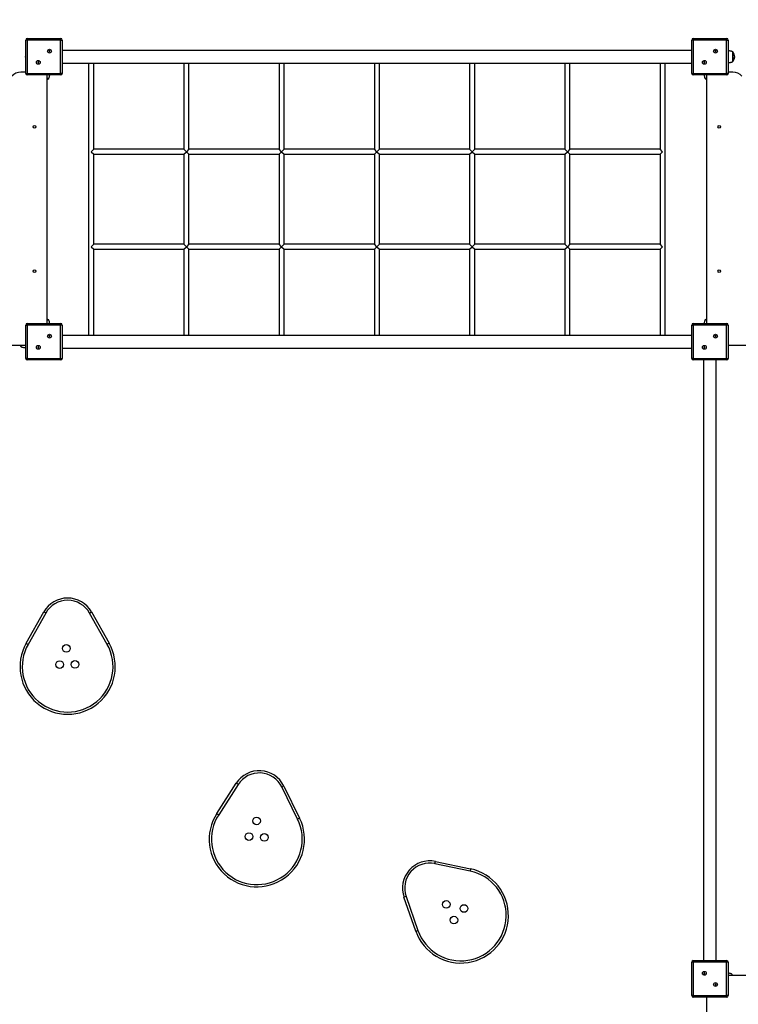
# Model space of a CAD drawing. Units: millimetres. Extents: x 9703 to 18773, y 7724 to 16615.
# Drawn here: x 14044 to 16307, y 10690 to 13793 of the extents above; entities that cross this region are included whole.
import ezdxf

# ---------------------------------------------------------------- set-up
doc = ezdxf.new("R2010")
doc.units = ezdxf.units.MM
doc.header["$LTSCALE"] = 100
doc.header["$PDSIZE"] = -1
doc.layers.add('TIPTAP', color=6, linetype='Continuous')
doc.layers.add('TIPTAP_DIM', color=9, linetype='Continuous')
doc.dimstyles.new('000000002E6C9198', dxfattribs={"dimscale": 100, "dimtxt": 1, "dimasz": 1, "dimexe": 1, "dimexo": 1, "dimgap": 1, "dimtad": 1, "dimdec": 0, "dimtxsty": 'Standard', "dimblk": 'OBLIQUE', "dimcen": 2.5, "dimdle": 1, "dimadec": 0, "dimazin": 0, "dimtfac": 1, "dimtdec": 0, "dimtmove": 0, "dimatfit": 3, "dimldrblk": 'OBLIQUE', "dimfxl": 0, "dimarcsym": 0})

# ---------------------------------------------------------------- blocks, each defined once
blk = doc.blocks.new('_Oblique')
at = {"color": 0, "linetype": 'ByBlock', "lineweight": -2}
blk.add_line((-0.5, -0.5), (0.5, 0.5), dxfattribs=at)
blk = doc.blocks.new('_D')
at = {"layer": 'Defpoints', "color": 0, "linetype": 'Continuous'}
for p in [(14065.6, 15233.3), (9904.7, 7824.3), (13164.4, 7824.3)]:
    blk.add_point(p, dxfattribs=at)
at = {"layer": 'TIPTAP_DIM', "color": 0, "linetype": 'ByBlock', "lineweight": -2}
for p, q in [((9904.7, 15333.3), (9904.7, 7724.3)), ((10004.7, 15233.3), (9804.7, 15233.3)), ((10004.7, 7824.3), (9804.7, 7824.3))]:
    blk.add_line(p, q, dxfattribs=at)
at = {"layer": 'TIPTAP_DIM', "color": 0, "linetype": 'Continuous', "lineweight": -2, "xscale": 100, "yscale": 100, "zscale": 100}
for p, rotation in [((9904.7, 15233.3), 90), ((9904.7, 7824.3), 270)]:
    blk.add_blockref('_Oblique', p, dxfattribs=dict(at, rotation=rotation))
at = {"layer": 'TIPTAP_DIM', "color": 0, "linetype": 'Continuous', "lineweight": 18, "insert": (9704.7, 11429), "char_height": 100, "attachment_point": 2, "rotation": 90}
blk.add_mtext('7409', dxfattribs=at)
blk = doc.blocks.new('_D_1')
at = {"layer": 'Defpoints', "color": 0, "linetype": 'Continuous'}
for p in [(18673.4, 16412.8), (11664.4, 12832.2), (18673.4, 12832.4)]:
    blk.add_point(p, dxfattribs=at)
at = {"layer": 'TIPTAP_DIM', "color": 0, "linetype": 'ByBlock', "lineweight": -2}
for p, q in [((11664.4, 16312.8), (11664.4, 16512.8)), ((18673.4, 16312.8), (18673.4, 16512.8)), ((11564.4, 16412.8), (18773.4, 16412.8))]:
    blk.add_line(p, q, dxfattribs=at)
at = {"layer": 'TIPTAP_DIM', "color": 0, "linetype": 'Continuous', "lineweight": -2, "xscale": 100, "yscale": 100, "zscale": 100, "rotation": 180}
blk.add_blockref('_Oblique', (11664.4, 16412.8), dxfattribs=at)
at = {"layer": 'TIPTAP_DIM', "color": 0, "linetype": 'Continuous', "lineweight": -2, "xscale": 100, "yscale": 100, "zscale": 100}
blk.add_blockref('_Oblique', (18673.4, 16412.8), dxfattribs=at)
at = {"layer": 'TIPTAP_DIM', "color": 0, "linetype": 'Continuous', "lineweight": 18, "insert": (15241.1, 16612.8), "char_height": 100, "attachment_point": 2}
blk.add_mtext('7009', dxfattribs=at)
blk = doc.blocks.new('TKR008')
at = {"layer": 'TIPTAP', "linetype": 'Continuous', "lineweight": 25}
for p, q in [((-930.3, 1827.8), (-930.3, 1832.8)), ((-930.3, 1832.8), (-825.3, 1832.8)), ((-825.3, 1827.8), (-825.3, 1832.8)), ((1167.4, 1827.8), (1167.4, 1832.8)), ((1167.4, 1832.8), (1272.4, 1832.8)), ((1272.4, 1827.8), (1272.4, 1832.8)), ((-935.3, 1722.8), (-935.3, 1827.8)), ((-930.3, 1827.8), (-935.3, 1827.8)), ((-825.3, 1827.8), (-930.3, 1827.8)), ((-930.3, 1827.8), (-930.3, 1722.8)), ((-825.3, 1827.8), (-820.3, 1827.8)), ((-825.3, 1722.8), (-825.3, 1827.8)), ((-820.3, 1827.8), (-820.3, 1722.8)), ((1162.4, 1722.8), (1162.4, 1827.8)), ((1167.4, 1827.8), (1162.4, 1827.8)), ((1272.4, 1827.8), (1167.4, 1827.8)), ((1167.4, 1827.8), (1167.4, 1722.8)), ((1272.4, 1722.8), (1272.4, 1827.8)), ((1272.4, 1827.8), (1277.4, 1827.8)), ((1277.4, 1827.8), (1277.4, 1722.8)), ((-860.7, 1793.5), (-861.7, 1793.5)), ((-861.7, 1793.5), (-861.7, 1792.5)), ((-861.3, 1793.2), (-861.7, 1793.5)), ((-861.3, 1792.9), (-861.7, 1792.5)), ((-861.7, 1792.5), (-860.7, 1792.5)), ((-860.3, 1793.2), (-861.3, 1793.2)), ((-861.3, 1793.2), (-861.3, 1792.9)), ((-861.3, 1792.9), (-860.3, 1792.9)), ((-859.7, 1794.5), (-860.7, 1794.5)), ((-860.7, 1794.5), (-860.7, 1793.5)), ((-860.3, 1794.2), (-860.7, 1794.5)), ((-860.3, 1793.2), (-860.7, 1793.5)), ((-860.3, 1792.9), (-860.7, 1792.5)), ((-860.7, 1792.5), (-860.7, 1791.5)), ((-860.3, 1791.9), (-860.7, 1791.5)), ((-860.7, 1791.5), (-859.7, 1791.5)), ((-860.3, 1794.2), (-860.3, 1793.2)), ((-860, 1794.2), (-860.3, 1794.2)), ((-860.3, 1792.9), (-860.3, 1791.9)), ((-860.3, 1791.9), (-860, 1791.9)), ((-860, 1794.2), (-859.7, 1794.5)), ((-860, 1793.2), (-860, 1794.2)), ((-860, 1793.2), (-859.7, 1793.5)), ((-859, 1793.2), (-860, 1793.2)), ((-860, 1792.9), (-859.7, 1792.5)), ((-860, 1792.9), (-859, 1792.9)), ((-860, 1791.9), (-860, 1792.9)), ((-860, 1791.9), (-859.7, 1791.5)), ((-859.7, 1793.5), (-859.7, 1794.5)), ((-858.7, 1793.5), (-859.7, 1793.5)), ((-859.7, 1791.5), (-859.7, 1792.5)), ((-859.7, 1792.5), (-858.7, 1792.5)), ((-859, 1793.2), (-858.7, 1793.5)), ((-859, 1792.9), (-859, 1793.2)), ((-859, 1792.9), (-858.7, 1792.5)), ((-858.7, 1792.5), (-858.7, 1793.5)), ((1162.4, 1795.3), (-820.3, 1795.3)), ((1237.1, 1793.5), (1236.1, 1793.5)), ((1236.1, 1793.5), (1236.1, 1792.5)), ((1236.5, 1793.2), (1236.1, 1793.5)), ((1236.5, 1792.9), (1236.1, 1792.5)), ((1236.1, 1792.5), (1237.1, 1792.5)), ((1237.5, 1793.2), (1236.5, 1793.2)), ((1236.5, 1793.2), (1236.5, 1792.9)), ((1236.5, 1792.9), (1237.5, 1792.9)), ((1238.1, 1794.5), (1237.1, 1794.5)), ((1237.1, 1794.5), (1237.1, 1793.5)), ((1237.5, 1794.2), (1237.1, 1794.5)), ((1237.5, 1793.2), (1237.1, 1793.5)), ((1237.5, 1792.9), (1237.1, 1792.5)), ((1237.1, 1792.5), (1237.1, 1791.5)), ((1237.5, 1791.9), (1237.1, 1791.5)), ((1237.1, 1791.5), (1238.1, 1791.5)), ((1237.5, 1794.2), (1237.5, 1793.2)), ((1237.8, 1794.2), (1237.5, 1794.2)), ((1237.5, 1792.9), (1237.5, 1791.9)), ((1237.5, 1791.9), (1237.8, 1791.9)), ((1237.8, 1794.2), (1238.1, 1794.5)), ((1237.8, 1793.2), (1237.8, 1794.2)), ((1237.8, 1793.2), (1238.1, 1793.5)), ((1238.8, 1793.2), (1237.8, 1793.2)), ((1237.8, 1791.9), (1237.8, 1792.9)), ((1237.8, 1792.9), (1238.1, 1792.5)), ((1237.8, 1792.9), (1238.8, 1792.9)), ((1237.8, 1791.9), (1238.1, 1791.5)), ((1238.1, 1793.5), (1238.1, 1794.5)), ((1239.1, 1793.5), (1238.1, 1793.5)), ((1238.1, 1791.5), (1238.1, 1792.5)), ((1238.1, 1792.5), (1239.1, 1792.5)), ((1238.8, 1793.2), (1239.1, 1793.5)), ((1238.8, 1792.9), (1238.8, 1793.2)), ((1238.8, 1792.9), (1239.1, 1792.5)), ((1239.1, 1792.5), (1239.1, 1793.5)), ((1292.4, 1790.3), (1292.4, 1761.7)), ((1292.4, 1789.2), (1292.4, 1790.3)), ((1292.4, 1760.3), (1292.4, 1789.2)), ((-896, 1758.1), (-897, 1758.1)), ((-897, 1758.1), (-897, 1757.1)), ((-896.7, 1757.8), (-897, 1758.1)), ((-896.7, 1757.5), (-897, 1757.1)), ((-897, 1757.1), (-896, 1757.1)), ((-895.7, 1757.8), (-896.7, 1757.8)), ((-896.7, 1757.8), (-896.7, 1757.5)), ((-896.7, 1757.5), (-895.7, 1757.5)), ((-895, 1759.1), (-896, 1759.1)), ((-896, 1759.1), (-896, 1758.1)), ((-895.7, 1758.8), (-896, 1759.1)), ((-895.7, 1757.8), (-896, 1758.1)), ((-895.7, 1757.5), (-896, 1757.1)), ((-896, 1757.1), (-896, 1756.1)), ((-895.7, 1756.5), (-896, 1756.1)), ((-896, 1756.1), (-895, 1756.1)), ((-895.7, 1758.8), (-895.7, 1757.8)), ((-895.4, 1758.8), (-895.7, 1758.8)), ((-895.7, 1757.5), (-895.7, 1756.5)), ((-895.7, 1756.5), (-895.4, 1756.5)), ((-895.4, 1758.8), (-895, 1759.1)), ((-895.4, 1757.8), (-895.4, 1758.8)), ((-895.4, 1757.8), (-895, 1758.1)), ((-894.4, 1757.8), (-895.4, 1757.8)), ((-895.4, 1756.5), (-895.4, 1757.5)), ((-895.4, 1757.5), (-895, 1757.1)), ((-895.4, 1757.5), (-894.4, 1757.5)), ((-895.4, 1756.5), (-895, 1756.1)), ((-895, 1758.1), (-895, 1759.1)), ((-894, 1758.1), (-895, 1758.1)), ((-895, 1756.1), (-895, 1757.1)), ((-895, 1757.1), (-894, 1757.1)), ((-894.4, 1757.8), (-894, 1758.1)), ((-894.4, 1757.5), (-894.4, 1757.8)), ((-894.4, 1757.5), (-894, 1757.1)), ((-894, 1757.1), (-894, 1758.1)), ((-820.3, 1755.3), (1162.4, 1755.3)), ((-737.1, 1755.3), (-737.1, 897.3)), ((-721.1, 1484), (-721.1, 1755.3)), ((-437.1, 1755.3), (-437.1, 1484)), ((-421.1, 1484), (-421.1, 1755.3)), ((-137.1, 1755.3), (-137.1, 1484)), ((-121.1, 1484), (-121.1, 1755.3)), ((162.9, 1755.3), (162.9, 1484)), ((178.9, 1484), (178.9, 1755.3)), ((462.9, 1755.3), (462.9, 1484)), ((478.9, 1484), (478.9, 1755.3)), ((762.9, 1755.3), (762.9, 1484)), ((778.9, 1484), (778.9, 1755.3)), ((1062.9, 1755.3), (1062.9, 1484)), ((1078.9, 897.3), (1078.9, 1755.3)), ((1201.8, 1758.1), (1200.8, 1758.1)), ((1200.8, 1758.1), (1200.8, 1757.1)), ((1201.1, 1757.8), (1200.8, 1758.1)), ((1201.1, 1757.5), (1200.8, 1757.1)), ((1200.8, 1757.1), (1201.8, 1757.1)), ((1202.1, 1757.8), (1201.1, 1757.8)), ((1201.1, 1757.8), (1201.1, 1757.5)), ((1201.1, 1757.5), (1202.1, 1757.5)), ((1202.8, 1759.1), (1201.8, 1759.1)), ((1201.8, 1759.1), (1201.8, 1758.1)), ((1202.1, 1758.8), (1201.8, 1759.1)), ((1202.1, 1757.8), (1201.8, 1758.1)), ((1202.1, 1757.5), (1201.8, 1757.1)), ((1201.8, 1757.1), (1201.8, 1756.1)), ((1202.1, 1756.5), (1201.8, 1756.1)), ((1201.8, 1756.1), (1202.8, 1756.1)), ((1202.1, 1758.8), (1202.1, 1757.8)), ((1202.4, 1758.8), (1202.1, 1758.8)), ((1202.1, 1757.5), (1202.1, 1756.5)), ((1202.1, 1756.5), (1202.4, 1756.5)), ((1202.4, 1758.8), (1202.8, 1759.1)), ((1202.4, 1757.8), (1202.4, 1758.8)), ((1202.4, 1757.8), (1202.8, 1758.1)), ((1203.4, 1757.8), (1202.4, 1757.8)), ((1202.4, 1757.5), (1202.8, 1757.1)), ((1202.4, 1757.5), (1203.4, 1757.5)), ((1202.4, 1756.5), (1202.4, 1757.5)), ((1202.4, 1756.5), (1202.8, 1756.1)), ((1202.8, 1758.1), (1202.8, 1759.1)), ((1203.8, 1758.1), (1202.8, 1758.1)), ((1202.8, 1756.1), (1202.8, 1757.1)), ((1202.8, 1757.1), (1203.8, 1757.1)), ((1203.4, 1757.8), (1203.8, 1758.1)), ((1203.4, 1757.5), (1203.4, 1757.8)), ((1203.4, 1757.5), (1203.8, 1757.1)), ((1203.8, 1757.1), (1203.8, 1758.1)), ((1292.4, 1761.7), (1292.4, 1760.3)), ((-935.3, 1726.3), (-950.5, 1726.3)), ((-935.3, 1722.8), (-930.3, 1722.8)), ((-930.3, 1722.8), (-825.3, 1722.8)), ((-930.3, 1717.8), (-930.3, 1722.8)), ((-825.3, 1717.8), (-930.3, 1717.8)), ((-867.1, 934.8), (-867.1, 1717.8)), ((-862.8, 1706.8), (-867.1, 1706.8)), ((-820.3, 1722.8), (-825.3, 1722.8)), ((-825.3, 1717.8), (-825.3, 1722.8)), ((1162.4, 1722.8), (1167.4, 1722.8)), ((1167.4, 1722.8), (1272.4, 1722.8)), ((1167.4, 1717.8), (1167.4, 1722.8)), ((1272.4, 1717.8), (1167.4, 1717.8)), ((1208.9, 1706.8), (1204.9, 1706.8)), ((1204.9, 1706.8), (1208.9, 1706.8)), ((1208.9, 1717.8), (1208.9, 934.8)), ((1277.4, 1722.8), (1272.4, 1722.8)), ((1272.4, 1717.8), (1272.4, 1722.8)), ((1292.4, 1726.3), (1277.4, 1726.3)), ((-721.1, 1484), (-729.1, 1476)), ((-729.1, 1476), (-721.1, 1468)), ((-437.1, 1484), (-721.1, 1484)), ((-721.1, 1184.7), (-721.1, 1468)), ((-721.1, 1468), (-437.1, 1468)), ((-429.1, 1476), (-437.1, 1484)), ((-437.1, 1468), (-429.1, 1476)), ((-437.1, 1468), (-437.1, 1184.7)), ((-421.1, 1484), (-429.1, 1476)), ((-429.1, 1476), (-421.1, 1468)), ((-137.1, 1484), (-421.1, 1484)), ((-421.1, 1184.7), (-421.1, 1468)), ((-421.1, 1468), (-137.1, 1468)), ((-129.1, 1476), (-137.1, 1484)), ((-137.1, 1468), (-129.1, 1476)), ((-137.1, 1468), (-137.1, 1184.7)), ((-121.1, 1484), (-129.1, 1476)), ((-129.1, 1476), (-121.1, 1468)), ((162.9, 1484), (-121.1, 1484)), ((-121.1, 1184.7), (-121.1, 1468)), ((-121.1, 1468), (162.9, 1468)), ((170.9, 1476), (162.9, 1484)), ((162.9, 1468), (170.9, 1476)), ((162.9, 1468), (162.9, 1184.7)), ((178.9, 1484), (170.9, 1476)), ((170.9, 1476), (178.9, 1468)), ((462.9, 1484), (178.9, 1484)), ((178.9, 1468), (462.9, 1468)), ((178.9, 1184.7), (178.9, 1468)), ((470.9, 1476), (462.9, 1484)), ((462.9, 1468), (470.9, 1476)), ((462.9, 1468), (462.9, 1184.7)), ((478.9, 1484), (470.9, 1476)), ((470.9, 1476), (478.9, 1468)), ((762.9, 1484), (478.9, 1484)), ((478.9, 1468), (762.9, 1468)), ((478.9, 1184.7), (478.9, 1468)), ((770.9, 1476), (762.9, 1484)), ((762.9, 1468), (770.9, 1476)), ((762.9, 1468), (762.9, 1184.7)), ((778.9, 1484), (770.9, 1476)), ((770.9, 1476), (778.9, 1468)), ((1062.9, 1484), (778.9, 1484)), ((778.9, 1468), (1062.9, 1468)), ((778.9, 1184.7), (778.9, 1468)), ((1070.9, 1476), (1062.9, 1484)), ((1062.9, 1468), (1070.9, 1476)), ((1062.9, 1468), (1062.9, 1184.7)), ((-721.1, 1184.7), (-729.1, 1176.7)), ((-437.1, 1184.7), (-721.1, 1184.7)), ((-429.1, 1176.7), (-437.1, 1184.7)), ((-421.1, 1184.7), (-429.1, 1176.7)), ((-137.1, 1184.7), (-421.1, 1184.7)), ((-129.1, 1176.7), (-137.1, 1184.7)), ((-121.1, 1184.7), (-129.1, 1176.7)), ((162.9, 1184.7), (-121.1, 1184.7)), ((170.9, 1176.7), (162.9, 1184.7)), ((178.9, 1184.7), (170.9, 1176.7)), ((462.9, 1184.7), (178.9, 1184.7)), ((470.9, 1176.7), (462.9, 1184.7)), ((478.9, 1184.7), (470.9, 1176.7)), ((762.9, 1184.7), (478.9, 1184.7)), ((770.9, 1176.7), (762.9, 1184.7)), ((778.9, 1184.7), (770.9, 1176.7)), ((1062.9, 1184.7), (778.9, 1184.7)), ((1070.9, 1176.7), (1062.9, 1184.7)), ((-729.1, 1176.7), (-721.1, 1168.7)), ((-721.1, 897.3), (-721.1, 1168.7)), ((-721.1, 1168.7), (-437.1, 1168.7)), ((-437.1, 1168.7), (-429.1, 1176.7)), ((-437.1, 1168.7), (-437.1, 897.3)), ((-429.1, 1176.7), (-421.1, 1168.7)), ((-421.1, 1168.7), (-137.1, 1168.7)), ((-421.1, 897.3), (-421.1, 1168.7)), ((-137.1, 1168.7), (-129.1, 1176.7)), ((-137.1, 1168.7), (-137.1, 897.3)), ((-129.1, 1176.7), (-121.1, 1168.7)), ((-121.1, 897.3), (-121.1, 1168.7)), ((-121.1, 1168.7), (162.9, 1168.7)), ((162.9, 1168.7), (170.9, 1176.7)), ((162.9, 1168.7), (162.9, 897.3)), ((170.9, 1176.7), (178.9, 1168.7)), ((178.9, 897.3), (178.9, 1168.7)), ((178.9, 1168.7), (462.9, 1168.7)), ((462.9, 1168.7), (470.9, 1176.7)), ((462.9, 1168.7), (462.9, 897.3)), ((470.9, 1176.7), (478.9, 1168.7)), ((478.9, 1168.7), (762.9, 1168.7)), ((478.9, 897.3), (478.9, 1168.7)), ((762.9, 1168.7), (770.9, 1176.7)), ((762.9, 1168.7), (762.9, 897.3)), ((770.9, 1176.7), (778.9, 1168.7)), ((778.9, 897.3), (778.9, 1168.7)), ((778.9, 1168.7), (1062.9, 1168.7)), ((1062.9, 1168.7), (1070.9, 1176.7)), ((1062.9, 1168.7), (1062.9, 897.3)), ((-930.3, 934.8), (-825.3, 934.8)), ((-930.3, 934.8), (-930.3, 929.8)), ((-867.1, 945.8), (-862.8, 945.8)), ((-862.8, 945.8), (-867.1, 945.8)), ((-825.3, 934.8), (-825.3, 929.8)), ((1167.4, 934.8), (1272.4, 934.8)), ((1167.4, 934.8), (1167.4, 929.8)), ((1204.9, 945.8), (1208.9, 945.8)), ((1272.4, 934.8), (1272.4, 929.8)), ((-935.3, 824.8), (-935.3, 929.8)), ((-935.3, 929.8), (-930.3, 929.8)), ((-930.3, 929.8), (-930.3, 824.8)), ((-825.3, 929.8), (-930.3, 929.8)), ((-825.3, 824.8), (-825.3, 929.8)), ((-820.3, 929.8), (-825.3, 929.8)), ((-820.3, 929.8), (-820.3, 824.8)), ((1162.4, 824.8), (1162.4, 929.8)), ((1162.4, 929.8), (1167.4, 929.8)), ((1167.4, 929.8), (1167.4, 824.8)), ((1272.4, 929.8), (1167.4, 929.8)), ((1272.4, 824.8), (1272.4, 929.8)), ((1277.4, 929.8), (1272.4, 929.8)), ((1277.4, 929.8), (1277.4, 824.8)), ((-860.7, 895.5), (-861.7, 895.5)), ((-861.7, 895.5), (-861.7, 894.5)), ((-861.3, 895.2), (-861.7, 895.5)), ((-861.3, 894.9), (-861.7, 894.5)), ((-861.7, 894.5), (-860.7, 894.5)), ((-860.3, 895.2), (-861.3, 895.2)), ((-861.3, 895.2), (-861.3, 894.9)), ((-861.3, 894.9), (-860.3, 894.9)), ((-859.7, 896.5), (-860.7, 896.5)), ((-860.7, 896.5), (-860.7, 895.5)), ((-860.3, 896.2), (-860.7, 896.5)), ((-860.3, 895.2), (-860.7, 895.5)), ((-860.3, 894.9), (-860.7, 894.5)), ((-860.7, 894.5), (-860.7, 893.5)), ((-860.3, 893.9), (-860.7, 893.5)), ((-860.7, 893.5), (-859.7, 893.5)), ((-860.3, 896.2), (-860.3, 895.2)), ((-860, 896.2), (-860.3, 896.2)), ((-860.3, 894.9), (-860.3, 893.9)), ((-860.3, 893.9), (-860, 893.9)), ((-860, 896.2), (-859.7, 896.5)), ((-860, 895.2), (-860, 896.2)), ((-860, 895.2), (-859.7, 895.5)), ((-859, 895.2), (-860, 895.2)), ((-860, 894.9), (-859.7, 894.5)), ((-860, 894.9), (-859, 894.9)), ((-860, 893.9), (-860, 894.9)), ((-860, 893.9), (-859.7, 893.5)), ((-859.7, 895.5), (-859.7, 896.5)), ((-858.7, 895.5), (-859.7, 895.5)), ((-859.7, 893.5), (-859.7, 894.5)), ((-859.7, 894.5), (-858.7, 894.5)), ((-859, 895.2), (-858.7, 895.5)), ((-859, 894.9), (-859, 895.2)), ((-859, 894.9), (-858.7, 894.5)), ((-858.7, 894.5), (-858.7, 895.5)), ((1162.4, 897.3), (-820.3, 897.3)), ((1237.1, 895.5), (1236.1, 895.5)), ((1236.1, 895.5), (1236.1, 894.5)), ((1236.5, 895.2), (1236.1, 895.5)), ((1236.5, 894.9), (1236.1, 894.5)), ((1236.1, 894.5), (1237.1, 894.5)), ((1237.5, 895.2), (1236.5, 895.2)), ((1236.5, 895.2), (1236.5, 894.9)), ((1236.5, 894.9), (1237.5, 894.9)), ((1238.1, 896.5), (1237.1, 896.5)), ((1237.1, 896.5), (1237.1, 895.5)), ((1237.5, 896.2), (1237.1, 896.5)), ((1237.5, 895.2), (1237.1, 895.5)), ((1237.5, 894.9), (1237.1, 894.5)), ((1237.1, 894.5), (1237.1, 893.5)), ((1237.5, 893.9), (1237.1, 893.5)), ((1237.1, 893.5), (1238.1, 893.5)), ((1237.5, 896.2), (1237.5, 895.2)), ((1237.8, 896.2), (1237.5, 896.2)), ((1237.5, 894.9), (1237.5, 893.9)), ((1237.5, 893.9), (1237.8, 893.9)), ((1237.8, 896.2), (1238.1, 896.5)), ((1237.8, 895.2), (1237.8, 896.2)), ((1237.8, 895.2), (1238.1, 895.5)), ((1238.8, 895.2), (1237.8, 895.2)), ((1237.8, 893.9), (1237.8, 894.9)), ((1237.8, 894.9), (1238.1, 894.5)), ((1237.8, 894.9), (1238.8, 894.9)), ((1237.8, 893.9), (1238.1, 893.5)), ((1238.1, 895.5), (1238.1, 896.5)), ((1239.1, 895.5), (1238.1, 895.5)), ((1238.1, 893.5), (1238.1, 894.5)), ((1238.1, 894.5), (1239.1, 894.5)), ((1238.8, 895.2), (1239.1, 895.5)), ((1238.8, 894.9), (1238.8, 895.2)), ((1238.8, 894.9), (1239.1, 894.5)), ((1239.1, 894.5), (1239.1, 895.5)), ((-1692.1, 866.3), (-935.3, 866.3)), ((-950.3, 862.3), (-950.3, 866.3)), ((-950.3, 866.3), (-950.3, 863.5)), ((-950.3, 863.5), (-950.3, 862.3)), ((-896, 860.1), (-897, 860.1)), ((-897, 860.1), (-897, 859.1)), ((-896.7, 859.8), (-897, 860.1)), ((-896.7, 859.5), (-897, 859.1)), ((-897, 859.1), (-896, 859.1)), ((-895.7, 859.8), (-896.7, 859.8)), ((-896.7, 859.8), (-896.7, 859.5)), ((-896.7, 859.5), (-895.7, 859.5)), ((-895, 861.1), (-896, 861.1)), ((-896, 861.1), (-896, 860.1)), ((-895.7, 860.8), (-896, 861.1)), ((-895.7, 859.8), (-896, 860.1)), ((-895.7, 859.5), (-896, 859.1)), ((-896, 859.1), (-896, 858.1)), ((-895.7, 858.5), (-896, 858.1)), ((-896, 858.1), (-895, 858.1)), ((-895.7, 860.8), (-895.7, 859.8)), ((-895.4, 860.8), (-895.7, 860.8)), ((-895.7, 859.5), (-895.7, 858.5)), ((-895.7, 858.5), (-895.4, 858.5)), ((-895.4, 860.8), (-895, 861.1)), ((-895.4, 859.8), (-895.4, 860.8)), ((-895.4, 859.8), (-895, 860.1)), ((-894.4, 859.8), (-895.4, 859.8)), ((-895.4, 859.5), (-895, 859.1)), ((-895.4, 859.5), (-894.4, 859.5)), ((-895.4, 858.5), (-895.4, 859.5)), ((-895.4, 858.5), (-895, 858.1)), ((-895, 860.1), (-895, 861.1)), ((-894, 860.1), (-895, 860.1)), ((-895, 858.1), (-895, 859.1)), ((-895, 859.1), (-894, 859.1)), ((-894.4, 859.8), (-894, 860.1)), ((-894.4, 859.5), (-894.4, 859.8)), ((-894.4, 859.5), (-894, 859.1)), ((-894, 859.1), (-894, 860.1)), ((-820.3, 857.3), (1162.4, 857.3)), ((1201.8, 860.1), (1200.8, 860.1)), ((1200.8, 860.1), (1200.8, 859.1)), ((1201.1, 859.8), (1200.8, 860.1)), ((1201.1, 859.5), (1200.8, 859.1)), ((1200.8, 859.1), (1201.8, 859.1)), ((1202.1, 859.8), (1201.1, 859.8)), ((1201.1, 859.8), (1201.1, 859.5)), ((1201.1, 859.5), (1202.1, 859.5)), ((1202.8, 861.1), (1201.8, 861.1)), ((1201.8, 861.1), (1201.8, 860.1)), ((1202.1, 860.8), (1201.8, 861.1)), ((1202.1, 859.8), (1201.8, 860.1)), ((1202.1, 859.5), (1201.8, 859.1)), ((1201.8, 859.1), (1201.8, 858.1)), ((1202.1, 858.5), (1201.8, 858.1)), ((1201.8, 858.1), (1202.8, 858.1)), ((1202.1, 860.8), (1202.1, 859.8)), ((1202.4, 860.8), (1202.1, 860.8)), ((1202.1, 859.5), (1202.1, 858.5)), ((1202.1, 858.5), (1202.4, 858.5)), ((1202.4, 860.8), (1202.8, 861.1)), ((1202.4, 859.8), (1202.4, 860.8)), ((1202.4, 859.8), (1202.8, 860.1)), ((1203.4, 859.8), (1202.4, 859.8)), ((1202.4, 858.5), (1202.4, 859.5)), ((1202.4, 859.5), (1202.8, 859.1)), ((1202.4, 859.5), (1203.4, 859.5)), ((1202.4, 858.5), (1202.8, 858.1)), ((1202.8, 860.1), (1202.8, 861.1)), ((1203.8, 860.1), (1202.8, 860.1)), ((1202.8, 858.1), (1202.8, 859.1)), ((1202.8, 859.1), (1203.8, 859.1)), ((1203.4, 859.8), (1203.8, 860.1)), ((1203.4, 859.5), (1203.4, 859.8)), ((1203.4, 859.5), (1203.8, 859.1)), ((1203.8, 859.1), (1203.8, 860.1)), ((1277.4, 866.3), (2060.4, 866.3)), ((-930.3, 824.8), (-935.3, 824.8)), ((-930.3, 824.8), (-825.3, 824.8)), ((-930.3, 824.8), (-930.3, 819.8)), ((-825.3, 819.8), (-930.3, 819.8)), ((-825.3, 824.8), (-825.3, 819.8)), ((-825.3, 824.8), (-820.3, 824.8)), ((1167.4, 824.8), (1162.4, 824.8)), ((1167.4, 824.8), (1272.4, 824.8)), ((1167.4, 824.8), (1167.4, 819.8)), ((1272.4, 819.8), (1167.4, 819.8)), ((1199.9, 819.8), (1199.9, -1073)), ((1239.9, -1073), (1239.9, 819.8)), ((1272.4, 824.8), (1272.4, 819.8)), ((1272.4, 824.8), (1277.4, 824.8)), ((-933.7, -72.9), (-878.1, 25.7)), ((-872, 22.3), (-927.6, -76.3)), ((-872, 22.3), (-878.1, 25.7)), ((-734.2, 22.3), (-728.1, 25.7)), ((-678.6, -76.3), (-734.2, 22.3)), ((-728.1, 25.7), (-672.5, -72.9)), ((-933.7, -72.9), (-927.6, -76.3)), ((-672.5, -72.9), (-678.6, -76.3)), ((-333.3, -609.2), (-272, -514)), ((-266.1, -517.8), (-327.4, -613)), ((-266.1, -517.8), (-272, -514)), ((-128.6, -525.8), (-122.3, -522.7)), ((-78.7, -627.4), (-128.6, -525.8)), ((-122.3, -522.7), (-72.4, -624.4)), ((-333.3, -609.2), (-327.4, -613)), ((-72.4, -624.4), (-78.7, -627.4)), ((353.9, -767.4), (355.3, -760.5)), ((464.7, -790.7), (353.9, -767.4)), ((355.3, -760.5), (466.1, -783.8)), ((466.1, -783.8), (464.7, -790.7)), ((262.9, -870.9), (256.3, -873.2)), ((293.6, -980.1), (256.3, -873.2)), ((262.9, -870.9), (300.2, -977.8)), ((293.6, -980.1), (300.2, -977.8)), ((1167.4, -1078), (1162.4, -1078)), ((1162.4, -1183), (1162.4, -1078)), ((1167.4, -1078), (1167.4, -1073)), ((1167.4, -1073), (1272.4, -1073)), ((1272.4, -1078), (1167.4, -1078)), ((1167.4, -1078), (1167.4, -1183)), ((1272.4, -1073), (1272.4, -1078)), ((1272.4, -1183), (1272.4, -1078)), ((1277.4, -1078), (1272.4, -1078)), ((1277.4, -1078), (1277.4, -1183)), ((1201.8, -1112.3), (1200.8, -1112.3)), ((1200.8, -1112.3), (1200.8, -1113.3)), ((1201.1, -1112.7), (1200.8, -1112.3)), ((1201.1, -1113), (1200.8, -1113.3)), ((1200.8, -1113.3), (1201.8, -1113.3)), ((1201.1, -1112.7), (1201.1, -1113)), ((1202.1, -1112.7), (1201.1, -1112.7)), ((1201.1, -1113), (1202.1, -1113)), ((1202.8, -1111.3), (1201.8, -1111.3)), ((1201.8, -1111.3), (1201.8, -1112.3)), ((1202.1, -1111.7), (1201.8, -1111.3)), ((1202.1, -1112.7), (1201.8, -1112.3)), ((1202.1, -1113), (1201.8, -1113.3)), ((1201.8, -1113.3), (1201.8, -1114.3)), ((1202.1, -1114), (1201.8, -1114.3)), ((1201.8, -1114.3), (1202.8, -1114.3)), ((1202.4, -1111.7), (1202.1, -1111.7)), ((1202.1, -1111.7), (1202.1, -1112.7)), ((1202.1, -1113), (1202.1, -1114)), ((1202.1, -1114), (1202.4, -1114)), ((1202.4, -1111.7), (1202.8, -1111.3)), ((1202.4, -1112.7), (1202.4, -1111.7)), ((1202.4, -1112.7), (1202.8, -1112.3)), ((1203.4, -1112.7), (1202.4, -1112.7)), ((1202.4, -1114), (1202.4, -1113)), ((1202.4, -1113), (1202.8, -1113.3)), ((1202.4, -1113), (1203.4, -1113)), ((1202.4, -1114), (1202.8, -1114.3)), ((1202.8, -1112.3), (1202.8, -1111.3)), ((1203.8, -1112.3), (1202.8, -1112.3)), ((1202.8, -1114.3), (1202.8, -1113.3)), ((1202.8, -1113.3), (1203.8, -1113.3)), ((1203.4, -1112.7), (1203.8, -1112.3)), ((1203.4, -1113), (1203.4, -1112.7)), ((1203.4, -1113), (1203.8, -1113.3)), ((1203.8, -1113.3), (1203.8, -1112.3)), ((1288.4, -1115.5), (1288.4, -1119.5)), ((1237.1, -1147.7), (1236.1, -1147.7)), ((1236.1, -1147.7), (1236.1, -1148.7)), ((1236.5, -1148), (1236.1, -1147.7)), ((1238.1, -1146.7), (1237.1, -1146.7)), ((1237.1, -1146.7), (1237.1, -1147.7)), ((1237.5, -1147), (1237.1, -1146.7)), ((1237.5, -1148), (1237.1, -1147.7)), ((1237.8, -1147), (1237.5, -1147)), ((1237.5, -1147), (1237.5, -1148)), ((1237.8, -1147), (1238.1, -1146.7)), ((1237.8, -1148), (1237.8, -1147)), ((1237.8, -1148), (1238.1, -1147.7)), ((1238.1, -1147.7), (1238.1, -1146.7)), ((1239.1, -1147.7), (1238.1, -1147.7)), ((1238.8, -1148), (1239.1, -1147.7)), ((1239.1, -1148.7), (1239.1, -1147.7)), ((2060.4, -1119.5), (1277.4, -1119.5)), ((1236.5, -1148.3), (1236.1, -1148.7)), ((1236.1, -1148.7), (1237.1, -1148.7)), ((1236.5, -1148), (1236.5, -1148.3)), ((1237.5, -1148), (1236.5, -1148)), ((1236.5, -1148.3), (1237.5, -1148.3)), ((1237.5, -1148.3), (1237.1, -1148.7)), ((1237.1, -1148.7), (1237.1, -1149.7)), ((1237.5, -1149.3), (1237.1, -1149.7)), ((1237.1, -1149.7), (1238.1, -1149.7)), ((1237.5, -1148.3), (1237.5, -1149.3)), ((1237.5, -1149.3), (1237.8, -1149.3)), ((1238.8, -1148), (1237.8, -1148)), ((1237.8, -1148.3), (1238.1, -1148.7)), ((1237.8, -1148.3), (1238.8, -1148.3)), ((1237.8, -1149.3), (1237.8, -1148.3)), ((1237.8, -1149.3), (1238.1, -1149.7)), ((1238.1, -1149.7), (1238.1, -1148.7)), ((1238.1, -1148.7), (1239.1, -1148.7)), ((1238.8, -1148.3), (1238.8, -1148)), ((1238.8, -1148.3), (1239.1, -1148.7)), ((1167.4, -1183), (1162.4, -1183)), ((1167.4, -1183), (1272.4, -1183)), ((1167.4, -1183), (1167.4, -1188)), ((1272.4, -1188), (1167.4, -1188)), ((1208.9, -1188), (1208.9, -1971)), ((1277.4, -1183), (1272.4, -1183)), ((1272.4, -1188), (1272.4, -1183))]:
    blk.add_line(p, q, dxfattribs=at)
at = {"layer": 'TIPTAP', "linetype": 'Continuous', "lineweight": 25, "flags": 128}
for points in [[(-867.1, 1704), (-865.2, 1705.1), (-862.8, 1706.8)], [(1204.9, 1706.8), (1207.3, 1705.1), (1208.9, 1704.2)], [(-862.8, 945.8), (-865.2, 947.6), (-867.1, 948.6)], [(1208.9, 948.5), (1207.3, 947.6), (1204.9, 945.8)], [(-953, 866.3), (-952.1, 864.7), (-950.3, 862.3)], [(1291.1, -1119.5), (1290.2, -1117.9), (1288.4, -1115.5)]]:
    blk.add_lwpolyline(points, dxfattribs=at)
at = {"layer": 'TIPTAP', "linetype": 'Continuous', "lineweight": 25}
for centre, radius in [((-860.2, 1793), 6), ((1237.6, 1793), 6), ((-895.5, 1757.6), 6), ((1202.3, 1757.6), 6), ((-907.6, 1554.3), 4.25), ((1249.4, 1554.3), 4.25), ((-907.6, 1099.3), 4.25), ((1249.4, 1099.3), 4.25), ((-860.2, 895), 6), ((1237.6, 895), 6), ((-895.5, 859.6), 6), ((1202.3, 859.6), 6), ((-807.3, -89.1), 12), ((-828.3, -139.9), 12), ((-780, -139.7), 12), ((-208, -632.7), 12), ((-231.9, -682.2), 12), ((-183.6, -684.8), 12), ((389.2, -895.8), 12), ((445.3, -908.7), 12), ((413.5, -945.1), 12), ((1202.3, -1112.8), 6), ((1237.6, -1148.2), 6)]:
    blk.add_circle(centre, radius, dxfattribs=at)
for centre, radius, start, end in [((-930.3, 1827.8), 5, 90, 180), ((-825.3, 1827.8), 5, 0, 90), ((1167.4, 1827.8), 5, 90, 180), ((1272.4, 1827.8), 5, 0, 90), ((-923, 1775.3), 13.4, 157.6919, 202.3081), ((1274.3, 1775.3), 23.5, 320.4022, 39.5978), ((-950.5, 1686.3), 40, 90, 135), ((-930.3, 1722.8), 5, 180, 270), ((-825.3, 1722.8), 5, 270, 0), ((1167.4, 1722.8), 5, 180, 270), ((1272.4, 1722.8), 5, 270, 0), ((1292.4, 1686.3), 40, 45, 90), ((-930.3, 929.8), 5, 90, 180), ((-825.3, 929.8), 5, 0, 90), ((1167.4, 929.8), 5, 90, 180), ((1272.4, 929.8), 5, 0, 90), ((-930.3, 824.8), 5, 180, 270), ((-825.3, 824.8), 5, 270, 0), ((1167.4, 824.8), 5, 180, 270), ((1272.4, 824.8), 5, 270, 0), ((-803.1, -16.6), 86.1, 29.4339, 150.5661), ((-803.1, -16.6), 79.1, 29.4339, 150.5661), ((-803.1, -146.6), 150, 150.5661, 29.4339), ((-803.1, -146.6), 143, 150.5661, 29.4339), ((-199.6, -560.6), 86.1, 26.1102, 147.2424), ((-199.6, -560.6), 79.1, 26.1102, 147.2424), ((-207.1, -690.4), 150, 147.2424, 26.1102), ((-207.1, -690.4), 143, 147.2424, 26.1102), ((337.6, -844.8), 86.1, 78.1168, 199.2491), ((337.6, -844.8), 79.1, 78.1168, 199.2491), ((435.2, -930.6), 150, 199.2491, 78.1168), ((435.2, -930.6), 143, 199.2491, 78.1168), ((1167.4, -1078), 5, 90, 180), ((1272.4, -1078), 5, 0, 90), ((1167.4, -1183), 5, 180, 270), ((1272.4, -1183), 5, 270, 0)]:
    blk.add_arc(centre, radius, start, end, dxfattribs=at)
for points, knots in [([(1292.4, 1790.3), (1291.8, 1790.8), (1290.3, 1791.7), (1287.6, 1792.5), (1284.7, 1793.2), (1281.5, 1793.6), (1279, 1793.8), (1277.7, 1793.9), (1277.4, 1793.9)], [0, 0, 0, 0, 0.152913, 0.333195, 0.532686, 0.739666, 0.950178, 1, 1, 1, 1]), ([(1277.4, 1756.8), (1278.3, 1756.8), (1280.6, 1756.9), (1283.9, 1757.3), (1287.4, 1758), (1290.2, 1758.9), (1291.7, 1759.9), (1292.4, 1760.3)], [0, 0, 0, 0, 0.1628978, 0.4378909, 0.6484747, 0.839103, 1, 1, 1, 1]), ([(-862.8, 1706.8), (-862.4, 1707.5), (-861.4, 1708.9), (-860.6, 1711.6), (-860, 1714.6), (-859.7, 1716.7), (-859.6, 1717.8), (-859.6, 1717.8)], [0, 0, 0, 0, 0.2058, 0.448437, 0.716926, 0.995494, 1, 1, 1, 1]), ([(1201.7, 1717.8), (1201.8, 1716.9), (1202, 1714.9), (1202.6, 1711.9), (1203.5, 1709.1), (1204.5, 1707.5), (1204.9, 1706.8)], [0, 0, 0, 0, 0.2432408, 0.5267467, 0.7833868, 1, 1, 1, 1]), ([(-859.6, 934.8), (-859.7, 935.8), (-859.9, 937.8), (-860.5, 940.7), (-861.4, 943.6), (-862.4, 945.1), (-862.8, 945.8)], [0, 0, 0, 0, 0.243241, 0.526747, 0.783387, 1, 1, 1, 1]), ([(1204.9, 945.8), (1204.5, 945.2), (1203.5, 943.7), (1202.7, 941), (1202.1, 938), (1201.8, 935.9), (1201.7, 934.8), (1201.7, 934.8)], [0, 0, 0, 0, 0.2058, 0.448437, 0.716926, 0.995494, 1, 1, 1, 1]), ([(-950.3, 862.3), (-949.7, 861.9), (-948.2, 860.9), (-945.5, 860.1), (-942.6, 859.5), (-939.4, 859), (-936.9, 858.8), (-935.6, 858.8), (-935.3, 858.8)], [0, 0, 0, 0, 0.152913, 0.333195, 0.532686, 0.739666, 0.950178, 1, 1, 1, 1]), ([(1288.4, -1115.5), (1287.8, -1115), (1286.3, -1114.1), (1283.6, -1113.3), (1280.7, -1112.6), (1278.5, -1112.3), (1277.4, -1112.2), (1277.4, -1112.2)], [0, 0, 0, 0, 0.2058, 0.448437, 0.716926, 0.995494, 1, 1, 1, 1])]:
    blk.add_open_spline(points, degree=3, knots=knots, dxfattribs=at)

msp = doc.modelspace()

# ---------------------------------------------------------------- block references
msp.add_blockref('TKR008', (14998, 11900.5))

# ---------------------------------------------------------------- dimensions: what is measured, and where the dimension line sits
at = {"layer": 'TIPTAP_DIM', "linetype": 'Continuous', "lineweight": 18}
for base, p1, p2, angle, picture, middle in [((18673.4, 16412.8), (11664.4, 12832.2), (18673.4, 12832.4), 0, '_D_1', (15241.1, 16412.8)), ((9904.7, 7824.3), (14065.6, 15233.3), (13164.4, 7824.3), 90, '_D', (9904.7, 11429))]:
    dim = msp.add_linear_dim(base=base, p1=p1, p2=p2, angle=angle, dimstyle='000000002E6C9198', dxfattribs=at)
    dim.commit()
    dim.dimension.update_dxf_attribs({"geometry": picture, "text_midpoint": middle, "dimtype": 160})

doc.saveas('drawing.dxf')
